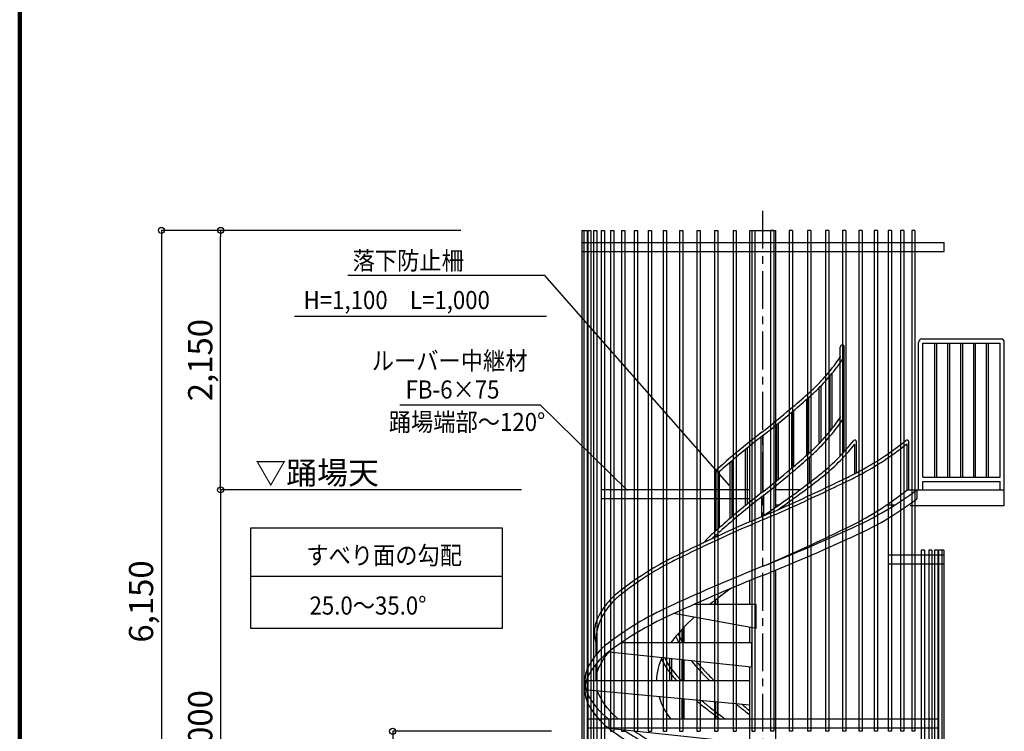
# Model space of a CAD drawing. Extents: x 414538 to 447314, y -6851 to 16147.
# Drawn here: x 414860 to 421382, y 1647 to 6364 of the extents above; entities that cross this region are included whole.
import ezdxf

# ---------------------------------------------------------------- set-up
doc = ezdxf.new("R2010")
doc.units = 0
doc.header["$LTSCALE"] = 400
doc.header["$MEASUREMENT"] = 0
doc.linetypes.add('CENTER1', pattern=[10, 6.25, -1.25, 1.25, -1.25])
doc.layers.get('0').update_dxf_attribs({"linetype": 'CONTINUOUS'})
doc.layers.get('DEFPOINTS').update_dxf_attribs({"linetype": 'CONTINUOUS'})
for name, color, linetype in [('ルーバー', 1, 'CONTINUOUS'), ('図面枠', 253, 'CONTINUOUS'), ('寸法', 6, 'CONTINUOUS'), ('本体2-1Ｆ', 161, 'CONTINUOUS')]:
    doc.layers.add(name, color=color, linetype=linetype)
doc.styles.add('1_40', font='romans.shx', dxfattribs={"width": 0.75, "bigfont": 'extfont2.shx'})
doc.dimstyles.new('1_50', dxfattribs={"dimscale": 40, "dimtxt": 4, "dimasz": 1, "dimexe": 0, "dimexo": 2, "dimgap": 1, "dimtad": 1, "dimlfac": 1.25, "dimdsep": 46, "dimlunit": 6, "dimtxsty": '1_40', "dimblk1": 'ORIGIN', "dimblk2": 'ORIGIN', "dimsah": 1, "dimcen": 0, "dimclrd": 256, "dimclre": 256, "dimclrt": 256, "dimazin": 0, "dimtfac": 1, "dimtmove": 2, "dimatfit": 3, "dimldrblk": 'NONE', "dimfxl": 1, "dimtolj": 1, "dimtzin": 0, "dimarcsym": 0})

# ---------------------------------------------------------------- blocks, each defined once
blk = doc.blocks.new('_ORIGIN')
at = {"color": 0, "linetype": 'ByBlock'}
blk.add_line((0, 0), (-1, 0), dxfattribs=at)
blk.add_circle((0, 0), 0.5, dxfattribs=at)
blk = doc.blocks.new('*D26')
at = {"layer": 'DEFPOINTS', "color": 0, "linetype": 'Continuous', "transparency": 16777216}
for p in [(418461.8, 1647.3), (417330.5, 47.3), (418461.8, 47.3)]:
    blk.add_point(p, dxfattribs=at)
at = {"layer": '寸法', "linetype": 'Continuous', "lineweight": -2, "transparency": 16777216}
for p, q in [((418381.8, 1647.3), (417330.5, 1647.3)), ((417330.5, 1607.3), (417330.5, 87.3))]:
    blk.add_line(p, q, dxfattribs=at)
at = {"layer": '寸法', "linetype": 'Continuous', "lineweight": -2, "transparency": 16777216, "xscale": 40, "yscale": 40, "zscale": 40}
for p, rotation in [((417330.5, 1647.3), 90), ((417330.5, 47.3), 270)]:
    blk.add_blockref('_ORIGIN', p, dxfattribs=dict(at, rotation=rotation))
at = {"layer": '寸法', "linetype": 'Continuous', "transparency": 16777216, "insert": (417195.2, 847.3), "char_height": 160, "attachment_point": 5, "rotation": 90, "style": '1_40'}
blk.add_mtext('\\A1;2,000', dxfattribs=at)
blk = doc.blocks.new('_NONE')
at = {"color": 0, "linetype": 'ByBlock'}
blk.add_circle((0, 0), 0.25, dxfattribs=at)
blk = doc.blocks.new('*D28')
at = {"layer": 'DEFPOINTS', "color": 0, "linetype": 'Continuous', "transparency": 16777216}
for p in [(416190.8, 4967.3), (418358.5, 4967.3), (418358.5, 3247.3)]:
    blk.add_point(p, dxfattribs=at)
at = {"layer": '寸法', "linetype": 'Continuous', "lineweight": -2, "transparency": 16777216}
blk.add_line((416190.8, 3287.3), (416190.8, 4927.3), dxfattribs=at)
at = {"layer": '寸法', "linetype": 'Continuous', "lineweight": -2, "transparency": 16777216, "xscale": 40, "yscale": 40, "zscale": 40}
for p, rotation in [((416190.8, 4967.3), 90), ((416190.8, 3247.3), 270)]:
    blk.add_blockref('_ORIGIN', p, dxfattribs=dict(at, rotation=rotation))
at = {"layer": '寸法', "linetype": 'Continuous', "transparency": 16777216, "insert": (416055.6, 4107.3), "char_height": 160, "attachment_point": 5, "rotation": 90, "style": '1_40'}
blk.add_mtext('\\A1;2,150', dxfattribs=at)
blk = doc.blocks.new('*D37')
at = {"layer": 'DEFPOINTS', "color": 0, "linetype": 'Continuous', "transparency": 16777216}
for p in [(418264.1, 3247.3), (416190.8, 47.3), (418264.1, 47.3)]:
    blk.add_point(p, dxfattribs=at)
at = {"layer": '寸法', "linetype": 'Continuous', "lineweight": -2, "transparency": 16777216}
for p, q in [((418184.1, 3247.3), (416190.8, 3247.3)), ((416190.8, 3207.3), (416190.8, 87.3)), ((418184.1, 47.3), (416190.8, 47.3))]:
    blk.add_line(p, q, dxfattribs=at)
at = {"layer": '寸法', "linetype": 'Continuous', "lineweight": -2, "transparency": 16777216, "xscale": 40, "yscale": 40, "zscale": 40}
for p, rotation in [((416190.8, 3247.3), 90), ((416190.8, 47.3), 270)]:
    blk.add_blockref('_ORIGIN', p, dxfattribs=dict(at, rotation=rotation))
at = {"layer": '寸法', "linetype": 'Continuous', "transparency": 16777216, "insert": (416055.6, 1647.3), "char_height": 160, "attachment_point": 5, "rotation": 90, "style": '1_40'}
blk.add_mtext('\\A1;4,000', dxfattribs=at)
blk = doc.blocks.new('*D38')
at = {"layer": 'DEFPOINTS', "color": 0, "linetype": 'Continuous', "transparency": 16777216}
for p in [(417862.3, 4967.3), (415799.1, 47.3), (417461.8, 47.3)]:
    blk.add_point(p, dxfattribs=at)
at = {"layer": '寸法', "linetype": 'Continuous', "lineweight": -2, "transparency": 16777216}
for p, q in [((417782.3, 4967.3), (415799.1, 4967.3)), ((415799.1, 4927.3), (415799.1, 87.3)), ((417381.8, 47.3), (415799.1, 47.3))]:
    blk.add_line(p, q, dxfattribs=at)
at = {"layer": '寸法', "linetype": 'Continuous', "lineweight": -2, "transparency": 16777216, "xscale": 40, "yscale": 40, "zscale": 40}
for p, rotation in [((415799.1, 4967.3), 90), ((415799.1, 47.3), 270)]:
    blk.add_blockref('_ORIGIN', p, dxfattribs=dict(at, rotation=rotation))
at = {"layer": '寸法', "linetype": 'Continuous', "transparency": 16777216, "insert": (415663.8, 2507.3), "char_height": 160, "attachment_point": 5, "rotation": 90, "style": '1_40'}
blk.add_mtext('\\A1;6,150', dxfattribs=at)

msp = doc.modelspace()

# ---------------------------------------------------------------- linework, layer by layer
at = {"layer": 'ルーバー', "linetype": 'Continuous'}
for p, q in [((418583.3536, 4967.2875), (418583.3536, 127.2875)), ((418583.3536, 4967.2875), (418618.124, 4967.2875)), ((418596.364, 4967.2875), (418596.364, 127.2875)), ((418618.124, 4967.2875), (418618.124, 127.2875)), ((418622.2422, 4967.2875), (418622.2422, 127.2875)), ((418622.2422, 4967.2875), (418644.0022, 4967.2875)), ((418644.0022, 4967.2875), (418644.0022, 127.2875)), ((418660.7048, 4967.2875), (418660.7048, 127.2875)), ((418660.7048, 4967.2875), (418682.4648, 4967.2875)), ((418682.4648, 4967.2875), (418682.4648, 127.2875)), ((418711.3303, 4967.2875), (418711.3303, 127.2875)), ((418711.3303, 4967.2875), (418733.0903, 4967.2875)), ((418733.0903, 4967.2875), (418733.0903, 127.2875)), ((418773.564, 4967.2875), (418773.564, 1647.2875)), ((418773.564, 4967.2875), (418795.324, 4967.2875)), ((418795.324, 4967.2875), (418795.324, 1647.2875)), ((418846.7242, 4967.2875), (418846.7242, 1647.2875)), ((418846.7242, 4967.2875), (418868.4842, 4967.2875)), ((418868.4842, 4967.2875), (418868.4842, 1647.2875)), ((418930.0091, 4967.2875), (418930.0091, 1647.2875)), ((418930.0091, 4967.2875), (418951.7691, 4967.2875)), ((418951.7691, 4967.2875), (418951.7691, 1647.2875)), ((419022.5065, 4967.2875), (419022.5065, 1647.2875)), ((419022.5065, 4967.2875), (419044.2665, 4967.2875)), ((419044.2665, 4967.2875), (419044.2665, 1647.2875)), ((419123.2028, 4967.2875), (419123.2028, 1647.2875)), ((419123.2028, 4967.2875), (419144.9628, 4967.2875)), ((419144.9628, 4967.2875), (419144.9628, 1647.2875)), ((419230.9948, 4967.2875), (419230.9948, 1647.2875)), ((419230.9948, 4967.2875), (419252.7548, 4967.2875)), ((419252.7548, 4967.2875), (419252.7548, 1647.2875)), ((419344.7015, 4967.2875), (419344.7015, 1647.2875)), ((419344.7015, 4967.2875), (419366.4615, 4967.2875)), ((419366.4615, 4967.2875), (419366.4615, 1647.2875)), ((419463.0771, 4967.2875), (419463.0771, 1647.2875)), ((419463.0771, 4967.2875), (419484.8371, 4967.2875)), ((419484.8371, 4967.2875), (419484.8371, 1647.2875)), ((419584.8246, 4967.2875), (419584.8246, 1647.2875)), ((419584.8246, 4967.2875), (419606.5846, 4967.2875)), ((419606.5846, 4967.2875), (419606.5846, 1647.2875)), ((419708.6102, 4967.2875), (419708.6102, 1647.2875)), ((419708.6102, 4967.2875), (419730.3702, 4967.2875)), ((419730.3702, 4967.2875), (419730.3702, 1647.2875)), ((419833.0777, 4967.2875), (419833.0777, 1647.2875)), ((419854.8377, 4967.2875), (419833.0777, 4967.2875)), ((419854.8377, 4967.2875), (419854.8377, 1647.2875)), ((419956.8633, 4967.2875), (419956.8633, 1647.2875)), ((419978.6233, 4967.2875), (419956.8633, 4967.2875)), ((419978.6233, 4967.2875), (419978.6233, 1647.2875)), ((420078.6109, 4967.2875), (420078.6109, 1647.2875)), ((420100.3709, 4967.2875), (420078.6109, 4967.2875)), ((420100.3709, 4967.2875), (420100.3709, 1647.2875)), ((420196.9865, 4967.2875), (420196.9865, 1647.2875)), ((420218.7465, 4967.2875), (420196.9865, 4967.2875)), ((420218.7465, 4967.2875), (420218.7465, 1647.2875)), ((420310.6931, 4967.2875), (420310.6931, 1647.2875)), ((420332.4531, 4967.2875), (420310.6931, 4967.2875)), ((420332.4531, 4967.2875), (420332.4531, 1647.2875)), ((420418.4851, 4967.2875), (420418.4851, 1647.2875)), ((420440.2451, 4967.2875), (420418.4851, 4967.2875)), ((420440.2451, 4967.2875), (420440.2451, 1647.2875)), ((420519.1814, 4967.2875), (420519.1814, 1647.2875)), ((420540.9414, 4967.2875), (420519.1814, 4967.2875)), ((420540.9414, 4967.2875), (420540.9414, 1647.2875)), ((420611.6788, 4967.2875), (420611.6788, 1647.2875)), ((420633.4388, 4967.2875), (420611.6788, 4967.2875)), ((420633.4388, 4967.2875), (420633.4388, 1647.2875)), ((420694.9638, 4967.2875), (420694.9638, 1647.2875)), ((420716.7238, 4967.2875), (420694.9638, 4967.2875)), ((420716.7238, 4967.2875), (420716.7238, 1647.2875)), ((420768.1239, 4967.2875), (420768.1239, 1647.2875)), ((420789.8839, 4967.2875), (420768.1239, 4967.2875)), ((420789.8839, 4967.2875), (420789.8839, 1647.2875)), ((418582.8557, 4887.2875), (420982.7522, 4887.2875)), ((418582.8557, 4827.2875), (420982.7522, 4827.2875)), ((420982.7522, 4827.2875), (420982.7522, 4887.2875)), ((419695.204, 3247.2875), (418716.0816, 3247.2875)), ((419695.204, 3187.2875), (418716.0816, 3187.2875)), ((420611.6788, 2816.8875), (420980.0943, 2816.8875)), ((420830.3576, 2847.2875), (420830.3576, 127.2875)), ((420852.1176, 2847.2875), (420830.3576, 2847.2875)), ((420852.1176, 2847.2875), (420852.1176, 127.2875)), ((420880.9831, 2847.2875), (420880.9831, 127.2875)), ((420902.7431, 2847.2875), (420880.9831, 2847.2875)), ((420902.7431, 2847.2875), (420902.7431, 127.2875)), ((420919.4457, 2847.2875), (420919.4457, 127.2875)), ((420941.2057, 2847.2875), (420919.4457, 2847.2875)), ((420941.2057, 2847.2875), (420941.2057, 127.2875)), ((420945.3239, 2847.2875), (420945.3239, 127.2875)), ((420980.0943, 2847.2875), (420945.3239, 2847.2875)), ((420967.0839, 2847.2875), (420967.0839, 127.2875)), ((420980.0943, 2847.2875), (420980.0943, 127.2875)), ((420611.6788, 2756.8875), (420980.0943, 2756.8875)), ((420941.2057, 1727.2875), (418622.2422, 1727.2875)), ((420941.2057, 1667.2875), (418622.2422, 1667.2875)), ((418773.564, 1647.2875), (418795.324, 1647.2875)), ((418846.7242, 1647.2875), (418868.4842, 1647.2875)), ((418930.0091, 1647.2875), (418951.7691, 1647.2875)), ((419022.5065, 1647.2875), (419044.2665, 1647.2875)), ((419123.2028, 1647.2875), (419144.9628, 1647.2875)), ((419230.9948, 1647.2875), (419252.7548, 1647.2875)), ((419344.7015, 1647.2875), (419366.4615, 1647.2875)), ((419463.0771, 1647.2875), (419484.8371, 1647.2875)), ((419584.8246, 1647.2875), (419606.5846, 1647.2875)), ((419708.6102, 1647.2875), (419730.3702, 1647.2875)), ((419854.8377, 1647.2875), (419833.0777, 1647.2875)), ((419978.6233, 1647.2875), (419956.8633, 1647.2875)), ((420100.3709, 1647.2875), (420078.6109, 1647.2875)), ((420218.7465, 1647.2875), (420196.9865, 1647.2875)), ((420332.4531, 1647.2875), (420310.6931, 1647.2875)), ((420440.2451, 1647.2875), (420418.4851, 1647.2875)), ((420540.9414, 1647.2875), (420519.1814, 1647.2875)), ((420633.4388, 1647.2875), (420611.6788, 1647.2875)), ((420716.7238, 1647.2875), (420694.9638, 1647.2875)), ((420789.8839, 1647.2875), (420768.1239, 1647.2875))]:
    msp.add_line(p, q, dxfattribs=at)
at = {"layer": '図面枠', "linetype": 'Continuous', "lineweight": 120}
msp.add_line((414859.9539, 16109.2673), (414859.9539, -6850.7327), dxfattribs=at)
at = {"layer": '寸法', "linetype": 'Continuous'}
for p, q in [((418337.2713, 4668.7284), (417033.7671, 4668.7284)), ((416679.1493, 4399.5283), (418350.3136, 4399.5283)), ((418310.3836, 3809.2005), (417377.5725, 3809.2005))]:
    msp.add_line(p, q, dxfattribs=at)
at = {"layer": '寸法', "color": 6, "linetype": 'Continuous'}
for p, q in [((419561.6642, 3275.1999), (418337.2713, 4668.7284)), ((418886.6298, 3242.0211), (418310.3836, 3809.2005)), ((416391.5235, 2327.2168), (416391.5235, 2995.4081)), ((416391.5235, 2995.4081), (418056.3891, 2995.4081)), ((418056.3891, 2995.4081), (418056.3891, 2327.2168)), ((418056.3891, 2672.7062), (416391.5235, 2672.7062)), ((418056.3891, 2327.2168), (416391.5235, 2327.2168))]:
    msp.add_line(p, q, dxfattribs=at)
at = {"layer": '本体2-1Ｆ', "linetype": 'CENTER1', "ltscale": 0.1}
msp.add_line((419781.724, -1153.7956), (419781.724, 5125.1184), dxfattribs=at)
at = {"layer": '本体2-1Ｆ', "linetype": 'Continuous'}
for p, q in [((419695.204, 3247.2875), (419695.204, 4967.2875)), ((419695.204, 4967.2875), (419868.244, 4967.2875)), ((419868.244, 3247.2875), (419868.244, 4967.2875)), ((420835.5716, 4247.2875), (421359.964, 4247.2875)), ((420294.6438, 3471.7373), (420294.6438, 4193.6875)), ((420321.8438, 3501.1857), (420321.8438, 4193.6875)), ((420813.8116, 3247.2875), (420813.8116, 4224.6209)), ((420841.0116, 3330.6209), (420841.0116, 4218.9542)), ((420841.0116, 4218.9542), (421354.524, 4218.9542)), ((420920.1786, 4218.9542), (420920.1786, 3330.6209)), ((420932.9786, 4218.9542), (420932.9786, 3330.6209)), ((421005.764, 4218.9542), (421005.764, 3330.6209)), ((421018.564, 4218.9542), (421018.564, 3330.6209)), ((421091.3494, 4218.9542), (421091.3494, 3330.6209)), ((421104.1494, 4218.9542), (421104.1494, 3330.6209)), ((421176.9348, 4218.9542), (421176.9348, 3330.6209)), ((421189.7348, 4218.9542), (421189.7348, 3330.6209)), ((421262.5202, 4218.9542), (421262.5202, 3330.6209)), ((421275.3202, 4218.9542), (421275.3202, 3330.6209)), ((421354.524, 3330.6209), (421354.524, 4218.9542)), ((421381.724, 3247.2875), (421381.724, 4224.6209)), ((420226.3271, 4001.0566), (420226.3271, 3635.0461)), ((420239.1271, 4016.3416), (420239.1271, 3650.9779)), ((420152.6279, 3921.4001), (420152.6279, 3552.3366)), ((420165.4279, 3934.296), (420165.4279, 3565.6942)), ((420085.3155, 3859.0214), (420085.3155, 3488.0899)), ((420072.5155, 3847.6564), (420072.5155, 3476.7609)), ((419973.0923, 3761.6489), (419973.0923, 3390.1795)), ((419985.8923, 3772.5001), (419985.8923, 3401.1021)), ((419871.943, 3678.1265), (419871.943, 3306.1172)), ((419884.743, 3688.481), (419884.743, 3316.5377)), ((419769.1189, 3597.0011), (419769.1189, 3224.6048)), ((419781.9189, 3606.9932), (419781.9189, 3234.5521)), ((419678.6951, 3524.696), (419678.6951, 3152.7528)), ((420391.4042, 3354.4458), (420391.4042, 3549.7327)), ((420403.4042, 3360.6701), (420403.4042, 3565.4705)), ((420737.8152, 3247.2875), (420737.8152, 3553.3398)), ((420749.8152, 3247.2875), (420749.8152, 3565.8496)), ((419665.8951, 3514.2133), (419665.8951, 3142.3367)), ((420092.1104, 3295.7761), (420092.1104, 3465.0822)), ((419564.3524, 3428.8045), (419564.3524, 3057.4809)), ((419577.1524, 3439.7946), (419577.1524, 3068.3988)), ((420079.3104, 3286.0616), (420079.3104, 3453.6811)), ((419470.9427, 3366.0579), (419470.9427, 2975.8067)), ((419492.7027, 3366.0579), (419492.7027, 2995.1517)), ((420841.0116, 3330.6209), (421354.524, 3330.6209)), ((420841.0116, 3247.2875), (420841.0116, 3302.2875)), ((420841.0116, 3302.2875), (421354.524, 3302.2875)), ((421354.524, 3247.2875), (421354.524, 3302.2875)), ((419695.204, 3035.133), (419695.204, 3247.2875)), ((419775.324, 3069.7185), (419775.324, 3201.8523)), ((419788.124, 3078.0252), (419788.124, 3211.8157)), ((420027.5576, 3247.2875), (419868.244, 3247.2875)), ((419868.244, 3132.8559), (419868.244, 3247.2875)), ((420737.8152, 3247.2875), (421381.724, 3247.2875)), ((420802.1098, 3247.2875), (420802.1098, 3187.2876)), ((421381.724, 3143.1209), (421381.724, 3247.2875)), ((419868.244, 3147.2875), (419888.9075, 3147.2875)), ((420602.7225, 3147.2875), (420657.9018, 3147.2875)), ((420757.1128, 3143.1209), (421381.724, 3143.1209)), ((419471.3376, 2934.5686), (419471.3376, 2947.0927)), ((419484.1376, 2940.4761), (419484.1376, 2958.4322)), ((419868.244, 207.2875), (419868.244, 2715.599)), ((419695.204, 2487.2875), (419695.204, 2645.6428)), ((419738.464, 2487.2875), (419324.8533, 2487.2875)), ((419471.3376, 2487.2875), (419471.3376, 2519.1305)), ((419484.1376, 2487.2875), (419484.1376, 2528.8195)), ((419738.464, 2327.2875), (419738.464, 2487.2875)), ((419738.464, 2327.2875), (419192.604, 2427.2875)), ((419248.8041, 2233.9542), (419248.8041, 2324.0975)), ((419261.6041, 2233.9542), (419261.6041, 2337.721)), ((419695.204, 2233.9542), (419695.204, 2335.2127)), ((418677.724, 2153.5165), (418677.724, 2230.3117)), ((419706.796, 2233.9542), (418844.8876, 2233.9542)), ((419180.124, 2233.9542), (419180.124, 2244.191)), ((419706.796, 2233.9542), (419706.796, 2073.9542)), ((418761.3382, 2173.9542), (419706.796, 2073.9542)), ((418677.724, 1980.6209), (418677.724, 2093.5165)), ((419167.324, 1980.6209), (419167.324, 2131.0136)), ((419180.124, 1980.6209), (419180.124, 2129.6597)), ((419248.8041, 1980.6209), (419248.8041, 2122.3955)), ((419261.6041, 1980.6209), (419261.6041, 2121.0417)), ((419695.204, 47.2875), (419695.204, 2075.1803)), ((419695.204, 1980.6209), (418603.484, 1980.6209)), ((418603.484, 1980.6209), (418603.484, 1920.6209)), ((419695.204, 1820.6209), (418603.484, 1920.6209)), ((419248.8041, 1727.2875), (419248.8041, 1861.5105)), ((419261.6041, 1727.2875), (419261.6041, 1860.338)), ((419471.3376, 1727.2875), (419471.3376, 1841.1267)), ((419484.1376, 1727.2875), (419484.1376, 1839.9543)), ((419695.204, 1727.2875), (418761.3382, 1727.2875)), ((418761.3382, 1727.2875), (418761.3382, 1667.2875)), ((418761.3382, 1667.2875), (419695.204, 1568.5136))]:
    msp.add_line(p, q, dxfattribs=at)
for centre, radius, start, end in [((420836.041, 4225.0587), 22.2338, 91.20985605, 181.12842261), ((421359.4945, 4225.0587), 22.2338, 358.87157739, 88.79014395), ((420308.2438, 4193.6875), 13.6, 0, 180), ((420391.4042, 3565.4705), 12, 0, 141.91871133), ((420737.8152, 3565.8496), 12, 0, 128.83008325), ((419492.7027, 3366.0579), 21.76, 131.68525691, 180), ((419003.9203, 2249.8888), 326.7833, 156.43870365, 183.43456862)]:
    msp.add_arc(centre, radius, start, end, dxfattribs=at)
for centre, major_axis, start_param, end_param in [((419540.2609, 5104.1653), (0, 2288.979), 3.53943112, 3.766144369), ((419555.473, 5313.0335), (0, 2491.7044), 3.516012226, 3.734983524), ((419555.473, 5253.0335), (0, 2491.7044), 3.516012226, 3.734983561), ((415490.742, 15297.6851), (0, 13441.7109), 3.506416981, 3.556038409), ((415288.1104, 16776.12), (0, 14906.994), 3.485222801, 3.532552821), ((415288.1104, 16716.12), (0, 14906.994), 3.485222801, 3.532552821), ((424275.3375, -11294.8782), (0, 14906.994), 0.343630148, 0.390960168), ((424275.3375, -11354.8782), (0, 14906.994), 0.343630148, 0.390960168), ((423131.8111, -3506.0473), (0, 7282.8573), 0.57762883, 0.604234413), ((420007.9749, 168.2083), (0, 2491.7044), 0.374419573, 0.59339087), ((420007.9749, 108.2083), (0, 2491.7044), 0.374419573, 0.59339087), ((420160.3651, 1268.5874), (0, 1466.9908), 0.687263249, 0.852558042), ((418998.1987, 1831.8956), (0, 481.3847), 0.582276836, 1.065149988), ((418998.1987, 1771.8956), (0, 481.3847), 0.582276836, 1.065149988), ((419496.179, 1923.1772), (0, 477.3061), 1.107154858, 1.268965624), ((418771.8865, 1980.6209), (0, 188.2146), 1.105530475, 1.570796327), ((419349.8921, 1980.6209), (0, 304.1879), 1.289494861, 1.570796327), ((418771.8865, 1920.6209), (0, 188.2146), 1.105530475, 1.570796327), ((418771.8865, 1980.6209), (0, 188.2146), 1.570796327, 2.036062178), ((418771.8865, 1920.6209), (0, 188.2146), 1.570796327, 2.036062178), ((418998.1987, 2129.3462), (0, 481.3847), 2.076442666, 2.559315818), ((418998.1987, 2069.3462), (0, 481.3847), 2.076442666, 2.559315818), ((419496.179, 2038.0646), (0, 477.3061), 1.918037616, 2.279837527), ((420007.9749, 3733.0335), (0, 2491.7044), 2.548201784, 2.767173081), ((420007.9749, 3793.0335), (0, 2491.7044), 2.600860826, 2.767173081)]:
    msp.add_ellipse(centre, major_axis=major_axis, ratio=0.894736842, start_param=start_param, end_param=end_param, dxfattribs=at)
at = {"layer": '本体2-1Ｆ', "linetype": 'Continuous', "extrusion": (0, 0, -1)}
for centre, major_axis, start_param, end_param in [((419069.6721, 1849.2222), (0, 471.605), 5.187770695, 5.471237855), ((418856.2766, 1980.6209), (0, 199.5588), 4.71238898, 5.149314414), ((418856.2766, 1980.6209), (0, 199.5588), 4.275463547, 4.365885841), ((419069.6721, 2112.0196), (0, 471.605), 3.758289934, 4.237007265), ((420023.1871, 3584.1653), (0, 2288.979), 3.53943112, 3.70552144)]:
    msp.add_ellipse(centre, major_axis=major_axis, ratio=0.894736842, start_param=start_param, end_param=end_param, dxfattribs=at)
at = {"layer": '本体2-1Ｆ', "linetype": 'Continuous'}
for points, knots in [([(420078.5593, 3882.154), (420098.2349, 3899.3131), (420117.4316, 3917.1623), (420167.375, 3966.6356), (420197.1903, 3999.4409), (420251.4107, 4065.6959), (420276.0561, 4098.8982), (420299.2136, 4133.3563)], [3.8042072421, 3.8042072421, 3.8042072421, 3.8042072421, 3.8667961267, 3.8667961267, 3.9715449882, 3.9715449882, 4.0681762884, 4.0681762884, 4.0681762884, 4.0681762884]), ([(420092.8614, 3865.7544), (420112.794, 3883.1377), (420132.2401, 3901.2135), (420182.9547, 3951.4216), (420213.2671, 3984.7531), (420268.499, 4052.1949), (420293.6512, 4086.0682), (420317.2741, 4121.2188)], [3.8042072421, 3.8042072421, 3.8042072421, 3.8042072421, 3.8665071171, 3.8665071171, 3.9711817276, 3.9711817276, 4.0681762884, 4.0681762884, 4.0681762884, 4.0681762884]), ([(419775.0539, 3629.2165), (419840.3624, 3679.8945), (419904.7052, 3732.1289), (420005.1927, 3817.4205), (420042.0086, 3849.4885), (420078.4601, 3882.0665)], [3.74848045099, 3.74848045099, 3.74848045099, 3.74848045099, 3.79110376506, 3.79110376506, 3.81612409074, 3.81612409074, 3.81612409074, 3.81612409074]), ([(419788.394, 3612.0252), (419853.8832, 3662.8434), (419918.4034, 3715.2194), (420019.2777, 3800.8309), (420056.303, 3833.0798), (420092.9606, 3865.8419)], [3.74848045099, 3.74848045099, 3.74848045099, 3.74848045099, 3.79105709671, 3.79105709671, 3.81612409074, 3.81612409074, 3.81612409074, 3.81612409074]), ([(420078.5593, 3482.154), (420098.2349, 3499.3131), (420117.4316, 3517.1623), (420167.375, 3566.6356), (420197.1903, 3599.4409), (420251.4107, 3665.6959), (420276.0561, 3698.8982), (420299.2136, 3733.3563)], [3.8042072421, 3.8042072421, 3.8042072421, 3.8042072421, 3.8667961267, 3.8667961267, 3.9715449882, 3.9715449882, 4.0681762884, 4.0681762884, 4.0681762884, 4.0681762884]), ([(420092.8614, 3465.7544), (420112.794, 3483.1377), (420132.2401, 3501.2135), (420182.9547, 3551.4216), (420213.2671, 3584.7531), (420268.499, 3652.1949), (420293.6512, 3686.0682), (420317.2741, 3721.2188)], [3.8042072421, 3.8042072421, 3.8042072421, 3.8042072421, 3.8665071171, 3.8665071171, 3.9711817276, 3.9711817276, 4.0681762884, 4.0681762884, 4.0681762884, 4.0681762884]), ([(419775.0539, 3629.2165), (419709.5647, 3578.3983), (419645.0445, 3526.0224), (419546.8007, 3442.6433), (419512.3575, 3412.698), (419478.2314, 3382.3084)], [0.6068877974, 0.6068877974, 0.6068877974, 0.6068877974, 0.64946444313, 0.64946444313, 0.67276751173, 0.67276751173, 0.67276751173, 0.67276751173]), ([(419788.394, 3612.0252), (419723.0855, 3561.3473), (419658.7427, 3509.1128), (419560.8756, 3426.0454), (419526.6321, 3396.2722), (419492.7027, 3366.0579)], [0.6068877974, 0.6068877974, 0.6068877974, 0.6068877974, 0.64951111148, 0.64951111148, 0.672767512, 0.672767512, 0.672767512, 0.672767512]), ([(420127.2012, 3322.6629), (420149.3387, 3339.2413), (420171.0224, 3356.5811), (420227.5457, 3404.7813), (420261.5034, 3436.941), (420324.7091, 3503.3036), (420354.1068, 3537.3273), (420381.9586, 3572.8718)], [3.7319383717, 3.7319383717, 3.7319383717, 3.7319383717, 3.793352857, 3.793352857, 3.8957677268, 3.8957677268, 3.993130639, 3.993130639, 3.993130639, 3.993130639]), ([(420140.2448, 3305.2456), (420162.6447, 3322.0205), (420184.5839, 3339.5594), (420241.8795, 3388.3885), (420276.3335, 3420.9937), (420337.8416, 3485.5126), (420365.2772, 3516.974), (420391.4042, 3549.7327)], [3.7319383717, 3.7319383717, 3.7319383717, 3.7319383717, 3.7930593873, 3.7930593873, 3.8952933875, 3.8952933875, 3.9843576616, 3.9843576616, 3.9843576616, 3.9843576616]), ([(420329.0981, 3323.8021), (420363.6369, 3340.0245), (420397.7765, 3357.3132), (420487.1673, 3405.9475), (420541.6355, 3439.0979), (420641.0255, 3506.3324), (420686.2896, 3539.7816), (420730.2911, 3575.1977)], [3.53943112, 3.53943112, 3.53943112, 3.53943112, 3.5946204124, 3.5946204124, 3.6858737006, 3.6858737006, 3.7657217507, 3.7657217507, 3.7657217507, 3.7657217507]), ([(420338.3489, 3304.1064), (420373.1376, 3320.4462), (420407.5231, 3337.8543), (420497.5685, 3386.8172), (420552.4379, 3420.1808), (420650.921, 3486.7165), (420694.9574, 3519.1097), (420737.8152, 3553.3398)], [3.53943112, 3.53943112, 3.53943112, 3.53943112, 3.5943984901, 3.5943984901, 3.6853059197, 3.6853059197, 3.7620635465, 3.7620635465, 3.7620635465, 3.7620635465]), ([(419775.0539, 3229.2165), (419840.3624, 3279.8945), (419904.7052, 3332.1289), (420005.1927, 3417.4205), (420042.0086, 3449.4885), (420078.4601, 3482.0665)], [3.74848045099, 3.74848045099, 3.74848045099, 3.74848045099, 3.79110376506, 3.79110376506, 3.81612409074, 3.81612409074, 3.81612409074, 3.81612409074]), ([(419788.394, 3212.0252), (419853.8832, 3262.8434), (419918.4034, 3315.2194), (420019.2777, 3400.8309), (420056.303, 3433.0798), (420092.9606, 3465.8419)], [3.74848045099, 3.74848045099, 3.74848045099, 3.74848045099, 3.79105709671, 3.79105709671, 3.81612409074, 3.81612409074, 3.81612409074, 3.81612409074]), ([(419775.6685, 3069.66), (419852.1524, 3120.8974), (419927.6942, 3173.8931), (420044.1678, 3259.3848), (420085.787, 3290.7094), (420127.0766, 3322.5681)], [3.6815664066, 3.6815664066, 3.6815664066, 3.6815664066, 3.72268934948, 3.72268934948, 3.74582706683, 3.74582706683, 3.74582706683, 3.74582706683]), ([(419777.4527, 3070.6274), (419909.9743, 3127.1946), (420041.6, 3186.3854), (420224.6316, 3272.9327), (420276.8585, 3298.1187), (420328.9229, 3323.7178)], [3.50641698103, 3.50641698103, 3.50641698103, 3.50641698103, 3.54183659493, 3.54183659493, 3.5560384091, 3.5560384091, 3.5560384091, 3.5560384091]), ([(419785.9953, 3050.6144), (419918.678, 3107.2504), (420050.4634, 3166.5107), (420233.8473, 3253.2186), (420286.2675, 3278.4969), (420338.5241, 3304.1906)], [3.50641698103, 3.50641698103, 3.50641698103, 3.50641698103, 3.54181130065, 3.54181130065, 3.5560384091, 3.5560384091, 3.5560384091, 3.5560384091]), ([(419881.85, 3115.8137), (419926.5316, 3146.9046), (419970.8764, 3178.5993), (420057.029, 3241.8294), (420098.8654, 3273.3161), (420140.3695, 3305.3403)], [3.69845529591, 3.69845529591, 3.69845529591, 3.69845529591, 3.72264635211, 3.72264635211, 3.74582706683, 3.74582706683, 3.74582706683, 3.74582706683]), ([(419775.0539, 3229.2165), (419709.5647, 3178.3983), (419645.0445, 3126.0224), (419544.1703, 3040.4108), (419507.145, 3008.1619), (419470.4874, 2975.3998)], [0.6068877974, 0.6068877974, 0.6068877974, 0.6068877974, 0.64946444313, 0.64946444313, 0.67453143715, 0.67453143715, 0.67453143715, 0.67453143715]), ([(419788.394, 3212.0252), (419723.0855, 3161.3473), (419658.7427, 3109.1128), (419558.2552, 3023.8212), (419521.4393, 2991.7532), (419484.9878, 2959.1753)], [0.6068877974, 0.6068877974, 0.6068877974, 0.6068877974, 0.64951111148, 0.64951111148, 0.67453143715, 0.67453143715, 0.67453143715, 0.67453143715]), ([(419777.4527, 3070.6274), (419644.7699, 3013.9914), (419512.9845, 2954.731), (419329.6006, 2868.0231), (419277.1804, 2842.7449), (419224.9238, 2817.0512)], [0.36482432744, 0.36482432744, 0.36482432744, 0.36482432744, 0.40021864706, 0.40021864706, 0.41444575551, 0.41444575551, 0.41444575551, 0.41444575551]), ([(419785.9953, 3050.6144), (419653.4736, 2994.0472), (419521.8479, 2934.8564), (419338.8163, 2848.309), (419286.5894, 2823.1231), (419234.525, 2797.5239)], [0.36482432744, 0.36482432744, 0.36482432744, 0.36482432744, 0.40024394135, 0.40024394135, 0.41444575551, 0.41444575551, 0.41444575551, 0.41444575551]), ([(419470.5865, 2975.4873), (419450.6539, 2958.1041), (419431.2078, 2940.0283), (419403.5222, 2912.6191), (419394.8712, 2903.8021), (419386.336, 2894.8478)], [0.66261458855, 0.66261458855, 0.66261458855, 0.66261458855, 0.7249144635, 0.7249144635, 0.75376767128, 0.75376767128, 0.75376767128, 0.75376767128]), ([(419225.099, 2817.1354), (419190.3103, 2800.7955), (419155.9248, 2783.3874), (419065.8794, 2734.4245), (419011.01, 2701.0609), (418910.1299, 2632.9058), (418863.811, 2598.6822), (418818.8071, 2562.4269)], [0.3978384665, 0.3978384665, 0.3978384665, 0.3978384665, 0.4528058365, 0.4528058365, 0.5437132661, 0.5437132661, 0.6245517156, 0.6245517156, 0.6245517156, 0.6245517156]), ([(419234.3498, 2797.4397), (419199.811, 2781.2172), (419165.6714, 2763.9286), (419076.2807, 2715.2942), (419021.8124, 2682.1439), (418922.1769, 2614.7433), (418876.6792, 2581.106), (418832.4583, 2545.4816)], [0.3978384665, 0.3978384665, 0.3978384665, 0.3978384665, 0.4530277588, 0.4530277588, 0.5442810469, 0.5442810469, 0.6245517156, 0.6245517156, 0.6245517156, 0.6245517156]), ([(418818.8759, 2562.4818), (418809.3757, 2554.9544), (418800.1506, 2547.0006), (418776.2071, 2524.5781), (418762.0495, 2509.374), (418735.7214, 2476.9791), (418723.5509, 2459.7885), (418702.2222, 2425.0522), (418692.909, 2407.6239), (418684.6155, 2389.6168)], [0.6166972804, 0.6166972804, 0.6166972804, 0.6166972804, 0.6974287862, 0.6974287862, 0.8333921763, 0.8333921763, 0.9693555664, 0.9693555664, 1.0954146117, 1.0954146117, 1.0954146117, 1.0954146117]), ([(418832.3895, 2545.4266), (418823.2333, 2538.1718), (418814.3399, 2530.4953), (418791.4266, 2508.987), (418777.9259, 2494.4524), (418752.8037, 2463.4498), (418741.1823, 2446.982), (418720.9709, 2413.9391), (418712.204, 2397.5016), (418704.38, 2380.5139)], [0.6166972804, 0.6166972804, 0.6166972804, 0.6166972804, 0.6985859581, 0.6985859581, 0.8348628757, 0.8348628757, 0.9711397933, 0.9711397933, 1.0954146117, 1.0954146117, 1.0954146117, 1.0954146117]), ([(418684.4589, 2389.2602), (418681.8426, 2382.9991), (418679.5047, 2376.5971), (418673.8753, 2358.7042), (418671.1786, 2346.9866), (418667.7004, 2323.7105), (418666.844, 2312.1657), (418666.844, 2300.6209)], [1.133870893, 1.133870893, 1.133870893, 1.133870893, 1.2326648956, 1.2326648956, 1.4053130823, 1.4053130823, 1.5707963268, 1.5707963268, 1.5707963268, 1.5707963268]), ([(418666.844, 2300.6209), (418666.844, 2293.7449), (418667.1474, 2286.8689), (418668.8133, 2268.0384), (418670.802, 2256.1513), (418674.8836, 2239.7443), (418676.229, 2234.999), (418677.724, 2230.3117)], [1.5707963268, 1.5707963268, 1.5707963268, 1.5707963268, 1.6693564151, 1.6693564151, 1.8419912682, 1.8419912682, 1.9132060601, 1.9132060601, 1.9132060601, 1.9132060601]), ([(419221.4097, 2293.6621), (419223.3001, 2289.204), (419225.2501, 2284.778), (419232.7286, 2268.4283), (419238.6344, 2256.7233), (419251.8087, 2233.9542)], [2.0133907059, 2.0133907059, 2.0133907059, 2.0133907059, 2.0433810717, 2.0433810717, 2.1250329254, 2.1250329254, 2.1250329254, 2.1250329254]), ([(419205.663, 2275.33), (419206.291, 2273.927), (419206.9247, 2272.5273), (419213.3675, 2258.4575), (419219.6436, 2246.0513), (419226.3706, 2233.9542)], [2.03467320856, 2.03467320856, 2.03467320856, 2.03467320856, 2.04382642608, 2.04382642608, 2.12689285723, 2.12689285723, 2.12689285723, 2.12689285723]), ([(419110.1865, 2127.413), (419111.9478, 2123.7496), (419113.7512, 2120.1112), (419125.4929, 2097.1208), (419136.5852, 2078.4951), (419153.4905, 2053.9433), (419158.3732, 2047.2289), (419163.413, 2040.6629)], [2.063896412, 2.063896412, 2.063896412, 2.063896412, 2.0894764737, 2.0894764737, 2.2267009744, 2.2267009744, 2.2798375275, 2.2798375275, 2.2798375275, 2.2798375275]), ([(419130.745, 2134.8825), (419132.1035, 2132.089), (419133.4875, 2129.3111), (419144.3081, 2108.1058), (419154.8432, 2090.3885), (419166.7082, 2073.1158), (419167.0157, 2072.6698), (419167.324, 2072.2245)], [2.0686675511, 2.0686675511, 2.0686675511, 2.0686675511, 2.0890981778, 2.0890981778, 2.2255507304, 2.2255507304, 2.2291726216, 2.2291726216, 2.2291726216, 2.2291726216]), ([(419308.3476, 2116.0976), (419331.4084, 2087.0088), (419355.5876, 2059.0216), (419397.5017, 2014.4953), (419414.6579, 1997.2798), (419432.2387, 1980.6209)], [2.2958357673, 2.2958357673, 2.2958357673, 2.2958357673, 2.3815663329, 2.3815663329, 2.4383686107, 2.4383686107, 2.4383686107, 2.4383686107]), ([(419338.9055, 2112.8656), (419357.5429, 2090.14), (419376.8811, 2068.1364), (419418.5637, 2023.8797), (419441.0236, 2001.7637), (419464.1903, 1980.6209)], [2.312692904, 2.312692904, 2.312692904, 2.312692904, 2.3818340623, 2.3818340623, 2.4568382332, 2.4568382332, 2.4568382332, 2.4568382332]), ([(419167.324, 2072.2245), (419198.0235, 2031.7261), (419216.0384, 2010.0574), (419237.1102, 1986.2111), (419239.6055, 1983.4103), (419242.1108, 1980.6209)], [2.28903461152, 2.28903461152, 2.28903461152, 2.28903461152, 2.34996341332, 2.34996341332, 2.35810939395, 2.35810939395, 2.35810939395, 2.35810939395]), ([(419605.5743, 1828.8308), (419623.6559, 1813.655), (419641.8196, 1798.6012), (419671.7444, 1774.1116), (419683.4578, 1764.6032), (419695.204, 1755.1455)], [2.49748696787, 2.49748696787, 2.49748696787, 2.49748696787, 2.50956304743, 2.50956304743, 2.51729430759, 2.51729430759, 2.51729430759, 2.51729430759]), ([(419643.7207, 1825.3367), (419653.8, 1816.9718), (419663.9044, 1808.6448), (419681.0785, 1794.5913), (419688.1352, 1788.845), (419695.204, 1783.1173)], [2.50287462726, 2.50287462726, 2.50287462726, 2.50287462726, 2.50960479998, 2.50960479998, 2.51428545726, 2.51428545726, 2.51428545726, 2.51428545726])]:
    msp.add_open_spline(points, degree=3, knots=knots, dxfattribs=at)
for points in [[(419484.8886, 2959.0878), (419471.094, 2947.0574), (419457.5347, 2934.6879), (419444.2239, 2921.9913)], [(419163.4729, 2040.5856), (419164.7534, 2038.9481), (419166.0371, 2037.3138), (419167.324, 2035.6826)], [(419167.324, 2035.6826), (419190.8834, 2006.4491), (419201.8584, 1993.4218), (419213.0418, 1980.6209)], [(419180.124, 2054.6307), (419180.3072, 2054.391), (419180.4907, 2054.1515), (419180.6744, 2053.9121)], [(419339.7243, 1853.1823), (419366.743, 1829.3372), (419394.5972, 1806.6681), (419423.2031, 1785.2456)], [(419376.9947, 1849.7684), (419396.3494, 1833.453), (419416.1102, 1817.7428), (419436.2467, 1802.6629)], [(419423.0785, 1785.3403), (419439.1154, 1772.9663), (419455.202, 1760.6726), (419471.3376, 1748.4596)], [(419436.3713, 1802.5681), (419448.0007, 1793.595), (419459.6562, 1784.6643), (419471.3376, 1775.7761)], [(419471.3376, 1775.7761), (419501.333, 1753.0447), (419518.5842, 1740.1198), (419535.8904, 1727.2875)], [(419471.3376, 1748.4596), (419489.2424, 1734.9518), (419494.3522, 1731.1156), (419499.4668, 1727.2875)]]:
    msp.add_open_spline(points, degree=3, dxfattribs=at)

# ---------------------------------------------------------------- texts
at = {"layer": '寸法', "style": '1_40', "width": 0.9}
for s, p in [('落下防止柵', (417065.0779, 4707.1195)), ('H=1,100\u3000L=1,000', (416740.2377, 4445.6718)), ('ルーバー中継材', (417191.9375, 4042.9249)), ('FB-6×75', (417415.9568, 3852.5107)), ('踊場端部～120°', (417304.8052, 3637.3814)), ('すべり面の勾配', (416758.3732, 2753.3319)), ('25.0～35.0°', (416779.6928, 2420.4889))]:
    msp.add_text(s, height=120, dxfattribs=at).set_placement(p)
at = {"layer": '寸法', "insert": (416420.5752, 3435.145), "char_height": 150, "attachment_point": 1, "style": '1_40'}
msp.add_mtext('▽踊場天', dxfattribs=at)

# ---------------------------------------------------------------- dimensions: what is measured, and where the dimension line sits
at = {"layer": '寸法', "linetype": 'Continuous'}
for base, p1, p2, picture, middle in [((415799.083, 47.2875), (417862.2833, 4967.2875), (417461.7633, 47.2875), '*D38', (415663.8449, 2507.2875)), ((416190.7904, 47.2875), (418264.0872, 3247.2875), (418264.0872, 47.2875), '*D37', (416055.5523, 1647.2875))]:
    dim = msp.add_linear_dim(base=base, p1=p1, p2=p2, angle=90, dimstyle='1_50', dxfattribs=at)
    dim.commit()
    dim.dimension.update_dxf_attribs({"geometry": picture, "text_midpoint": middle})
for base, p1, p2, override, picture, middle in [((416190.7904, 4967.2875), (418358.5218, 3247.2875), (418358.5218, 4967.2875), {"dimse1": 1, "dimse2": 1}, '*D28', (416055.5523, 4107.2875)), ((417330.4728, 47.2875), (418461.7878, 1647.2875), (418461.7878, 47.2875), {"dimse1": 0, "dimse2": 1}, '*D26', (417195.2347, 847.2875))]:
    dim = msp.add_linear_dim(base=base, p1=p1, p2=p2, angle=90, dimstyle='1_50', override=override, dxfattribs=at)
    dim.commit()
    dim.dimension.update_dxf_attribs({"geometry": picture, "text_midpoint": middle})

doc.saveas('drawing.dxf')
